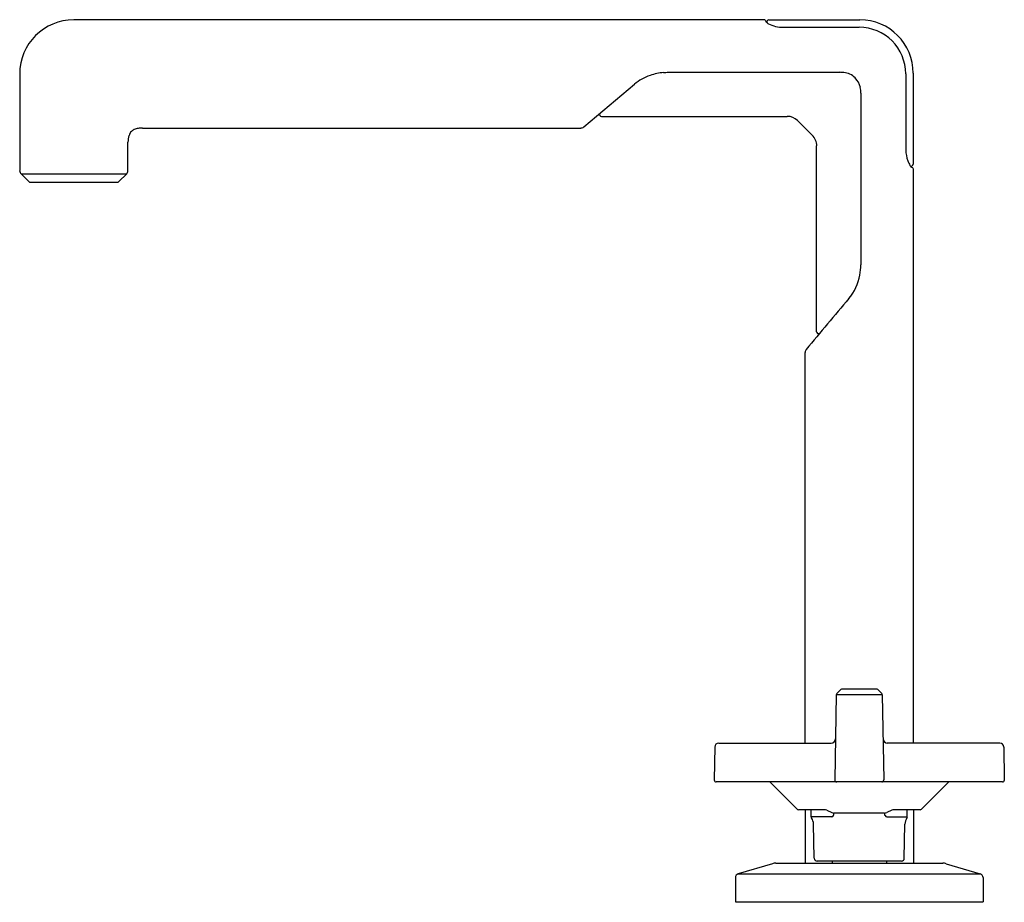
# Model space of a CAD drawing. Extents: x 6845.9 to 6855.9, y 329.6 to 338.5.
import ezdxf

# ---------------------------------------------------------------- set-up
doc = ezdxf.new("R2010")
doc.units = 0
doc.header["$LTSCALE"] = 0.64311
doc.layers.get('0').update_dxf_attribs({"color": 255, "linetype": 'CONTINUOUS'})
doc.layers.get('DEFPOINTS').update_dxf_attribs({"linetype": 'CONTINUOUS'})
doc.styles.get("Standard").update_dxf_attribs({"font": 'txt', "width": 0.8})

msp = doc.modelspace()

# ---------------------------------------------------------------- linework, layer by layer
for p, q in [((6846.433, 338.533), (6853.454, 338.533)), ((6853.471, 338.523), (6853.479, 338.509)), ((6853.506, 338.531), (6854.432, 338.531)), ((6853.653, 338.455), (6854.424, 338.455)), ((6845.882, 337.981), (6845.882, 336.997)), ((6852.482, 337.998), (6854.229, 337.998)), ((6854.899, 337.981), (6854.899, 337.204)), ((6854.975, 337.988), (6854.975, 337.062)), ((6851.622, 337.441), (6852.138, 337.875)), ((6854.442, 337.785), (6854.442, 336.038)), ((6851.802, 337.548), (6853.692, 337.548)), ((6853.798, 337.506), (6853.947, 337.357)), ((6847.133, 337.43), (6851.591, 337.43)), ((6846.984, 336.997), (6846.984, 337.285)), ((6853.992, 335.358), (6853.992, 337.248)), ((6845.896, 336.964), (6845.975, 336.885)), ((6845.896, 336.964), (6846.971, 336.964)), ((6846.892, 336.885), (6846.971, 336.964)), ((6854.977, 331.17), (6854.977, 337.012)), ((6845.989, 336.879), (6846.878, 336.879)), ((6853.874, 331.17), (6853.874, 335.147)), ((6854.191, 331.663), (6854.176, 330.797)), ((6854.66, 331.663), (6854.191, 331.663)), ((6854.197, 331.677), (6854.237, 331.716)), ((6854.6, 331.722), (6854.251, 331.722)), ((6854.654, 331.677), (6854.614, 331.716)), ((6854.66, 331.663), (6854.674, 330.797)), ((6852.995, 331.17), (6854.14, 331.17)), ((6855.856, 331.17), (6854.711, 331.17)), ((6852.955, 331.132), (6852.949, 330.797)), ((6855.896, 331.132), (6855.901, 330.797)), ((6855.882, 330.777), (6852.969, 330.777)), ((6853.792, 330.499), (6853.514, 330.777)), ((6855.059, 330.499), (6855.337, 330.777)), ((6854.07, 330.493), (6853.806, 330.493)), ((6853.874, 330.493), (6853.874, 329.95)), ((6853.936, 330.421), (6853.936, 330.493)), ((6854.095, 330.488), (6854.145, 330.466)), ((6854.682, 330.457), (6854.168, 330.457)), ((6854.756, 330.488), (6854.706, 330.466)), ((6855.045, 330.493), (6854.781, 330.493)), ((6854.914, 330.421), (6854.914, 330.495)), ((6854.977, 330.493), (6854.977, 329.95)), ((6854.145, 330.421), (6853.936, 330.421)), ((6853.967, 329.999), (6853.96, 330.345)), ((6854.706, 330.421), (6854.914, 330.421)), ((6854.884, 329.999), (6854.89, 330.345)), ((6853.541, 329.944), (6853.194, 329.84)), ((6853.575, 329.95), (6855.276, 329.95)), ((6854.854, 329.97), (6853.997, 329.97)), ((6854.15, 329.97), (6854.15, 329.95)), ((6854.701, 329.97), (6854.701, 329.95)), ((6855.31, 329.944), (6855.657, 329.84)), ((6853.194, 329.84), (6855.657, 329.84)), ((6853.166, 329.803), (6853.166, 329.556)), ((6855.685, 329.803), (6855.685, 329.556)), ((6853.166, 329.556), (6855.685, 329.556))]:
    msp.add_line(p, q)
for centre, radius, start, end in [((6846.433, 337.981), 0.551, 90, 180), ((6853.454, 338.513), 0.0197, 30, 90), ((6853.513, 338.538), 0.0449, 219.8242, 237.7014), ((6853.506, 338.511), 0.0201, 90.2238, 214.8525), ((6853.58, 338.634), 0.162, 235.8563, 241.615), ((6853.646, 338.762), 0.306, 242.1446, 256.1735), ((6853.653, 338.782), 0.327, 255.865, 269.9286), ((6854.424, 337.981), 0.474, 0, 90), ((6854.432, 337.988), 0.543, 0, 90), ((6852.476, 337.473), 0.525, 110.0342, 130.0045), ((6852.463, 337.509), 0.486, 93.2894, 110.0342), ((6852.032, 344.996), 7.012, 273.2894, 273.6754), ((6854.229, 337.648), 0.349, 83.3906, 90), ((6854.246, 337.803), 0.194, 44.9012, 83.3906), ((6854.246, 337.802), 0.195, 12.2887, 44.9012), ((6854.184, 337.79), 0.258, 358.8388, 12.0234), ((6851.802, 337.568), 0.02, 152.6396, 269.9991), ((6853.692, 337.395), 0.154, 46.659, 90.071), ((6847.294, 337.274), 0.31, 165.2607, 178.0071), ((6847.094, 337.326), 0.103, 149.002, 164.9055), ((6847.081, 337.333), 0.0883, 121.3834, 149.002), ((6847.087, 337.324), 0.0993, 106.8667, 121.3834), ((6847.126, 337.196), 0.234, 96.5503, 106.8667), ((6847.155, 336.94), 0.491, 92.6375, 96.5503), ((6851.591, 337.478), 0.0473, 270, 310.0045), ((6853.838, 337.248), 0.155, 0.0877, 45), ((6855.236, 337.211), 0.337, 181.175, 199.6708), ((6855.174, 337.189), 0.271, 199.6708, 210.929), ((6854.955, 337.062), 0.02, 233.6866, 0.0159), ((6845.929, 336.997), 0.0472, 180, 224.9932), ((6846.937, 336.997), 0.0472, 315, 0), ((6855.005, 337.088), 0.0747, 210.929, 223.4826), ((6854.958, 337.043), 0.01, 223.4826, 241.0756), ((6854.809, 336.773), 0.298, 57.4705, 61.0756), ((6854.961, 337.012), 0.0155, 1.2362, 57.4705), ((6845.989, 336.899), 0.0197, 224.9932, 270), ((6846.878, 336.899), 0.0197, 270, 315), ((6853.871, 336.038), 0.57, 349.5282, 0), ((6853.921, 336.029), 0.52, 319.9593, 349.5282), ((7218.17, 29.947), 475.257, 139.95934, 140.04066), ((6854.012, 335.358), 0.02, 180, 297.3604), ((6853.922, 335.147), 0.0474, 140.09, 179.9095), ((6854.211, 331.663), 0.0197, 134, 179.0371), ((6854.251, 331.702), 0.0197, 90, 134), ((6854.6, 331.702), 0.0197, 46, 90), ((6854.64, 331.663), 0.0197, 0.9629, 46), ((6852.995, 331.131), 0.0394, 90, 179), ((6854.14, 331.214), 0.0432, 270, 359.0371), ((6854.711, 331.214), 0.0432, 180.9629, 270), ((6855.856, 331.131), 0.0394, 1, 90), ((6852.969, 330.796), 0.0197, 179, 270), ((6854.196, 330.796), 0.0197, 178.9365, 269.9347), ((6854.655, 330.796), 0.0197, 270.0653, 1.0635), ((6855.882, 330.796), 0.0197, 270, 1), ((6853.806, 330.513), 0.0197, 225.0335, 270), ((6854.067, 330.422), 0.0713, 66.7079, 87.5593), ((6854.291, 330.851), 0.412, 249.2661, 252.7567), ((6854.12, 330.457), 0.0482, 332.6316, 0.7544), ((6854.56, 330.851), 0.412, 287.2433, 290.7339), ((6854.73, 330.457), 0.0482, 179.2456, 207.3684), ((6854.784, 330.422), 0.0713, 92.4407, 113.2921), ((6855.045, 330.513), 0.0197, 270, 314.9665), ((6853.956, 330.421), 0.0197, 180, 214.4117), ((6853.842, 330.343), 0.118, 1, 34.4117), ((6854.142, 330.443), 0.0224, 276.8827, 338.6577), ((6854.709, 330.443), 0.0224, 201.3423, 263.1173), ((6855.008, 330.343), 0.118, 145.5883, 179), ((6854.895, 330.421), 0.0197, 325.5883, 0), ((6853.581, 329.808), 0.142, 92.2054, 106.3088), ((6853.997, 330), 0.03, 181, 270), ((6854.854, 330), 0.03, 270, 359), ((6855.27, 329.808), 0.142, 73.6912, 87.7946), ((6853.205, 329.803), 0.0394, 106.6992, 180), ((6855.646, 329.803), 0.0394, 0, 73.3008)]:
    msp.add_arc(centre, radius, start, end)

# ---------------------------------------------------------------- texts
at = {"layer": 'DEFPOINTS'}
for tag, p, s in [('MODELNUMBER', (6854.422, 329.555), 'P34891-BAF'), ('TRADENAME', (6854.422, 329.553), 'VICE'), ('PRODUCT', (6854.422, 329.552), 'BATH FAUCET')]:
    msp.add_attdef(tag, p, s, height=0.001, dxfattribs=at)

doc.saveas('drawing.dxf')
